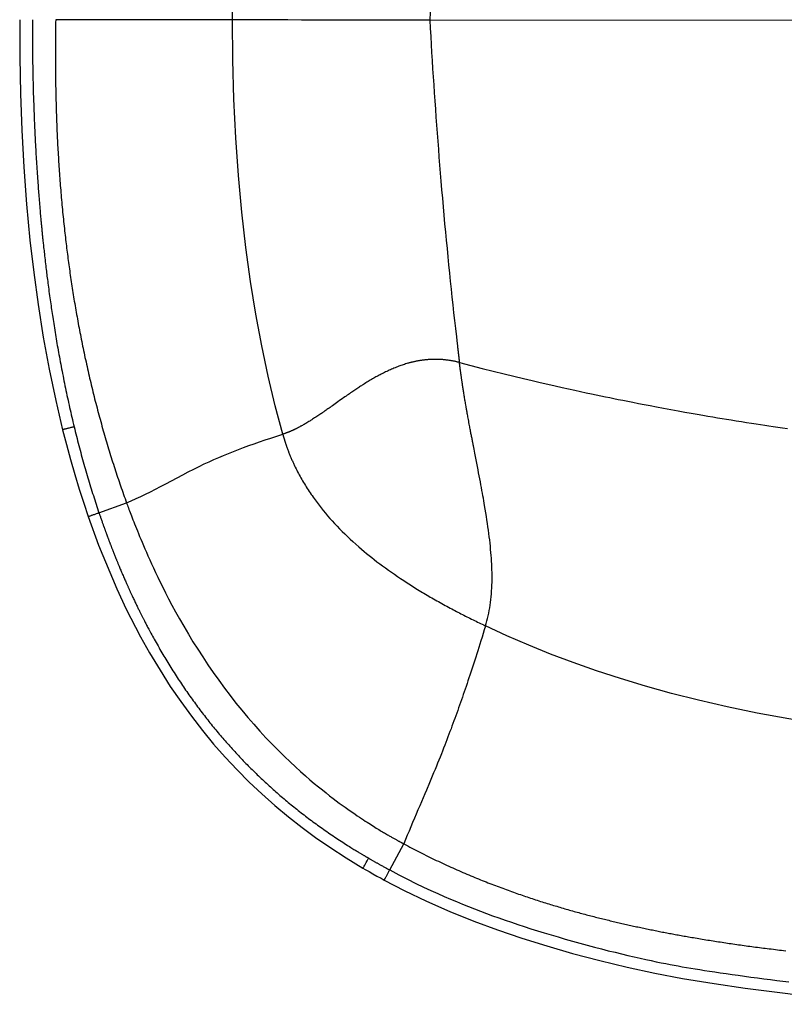
# Model space of a CAD drawing. Extents: x -20 to 392, y -52 to 355.
# Drawn here: x -20 to 138, y -52 to 152 of the extents above; entities that cross this region are included whole.
import ezdxf

# ---------------------------------------------------------------- set-up
doc = ezdxf.new("R2010")
doc.units = 0
doc.header["$LTSCALE"] = 23.1
doc.layers.get('0').update_dxf_attribs({"linetype": 'CONTINUOUS'})

msp = doc.modelspace()

# ---------------------------------------------------------------- linework, layer by layer
at = {"color": 7, "linetype": 'CONTINUOUS'}
for p, q in [((25.21, 151.9), (23.97, 151.9)), ((142.4, 151.76), (64.85, 151.85)), ((71.08, 80.28), (71.07, 80.34)), ((71.09, 80.2), (71.08, 80.28)), ((71.1, 80.07), (71.09, 80.2)), ((71.12, 79.93), (71.1, 80.07)), ((71.13, 79.83), (71.12, 79.93)), ((71.15, 79.73), (71.13, 79.83)), ((71.16, 79.62), (71.15, 79.73)), ((71.18, 79.51), (71.16, 79.62)), ((71.19, 79.4), (71.18, 79.51)), ((71.21, 79.29), (71.19, 79.4)), ((71.22, 79.18), (71.21, 79.29)), ((71.24, 79.07), (71.22, 79.18)), ((71.25, 78.96), (71.24, 79.07)), ((71.27, 78.8), (71.25, 78.96)), ((71.3, 78.64), (71.27, 78.8)), ((34.76, 64.86), (34.79, 64.79)), ((34.79, 64.79), (34.81, 64.72)), ((34.81, 64.72), (34.83, 64.65)), ((34.83, 64.65), (34.85, 64.58)), ((34.85, 64.58), (34.88, 64.51)), ((34.88, 64.51), (34.9, 64.44)), ((34.9, 64.44), (34.92, 64.37)), ((-3.66, 49.8), (2.05, 51.88)), ((-3.66, 49.8), (-3.62, 49.68)), ((-3.62, 49.68), (-3.57, 49.54)), ((-3.57, 49.54), (-3.53, 49.41)), ((-3.53, 49.41), (-3.49, 49.28)), ((-3.49, 49.28), (-3.44, 49.16)), ((-3.44, 49.16), (-3.38, 48.99)), ((-3.38, 48.99), (-3.33, 48.84)), ((-3.33, 48.84), (-3.27, 48.66)), ((-3.27, 48.66), (-3.21, 48.49)), ((-3.21, 48.49), (-3.15, 48.31)), ((-3.15, 48.31), (-3.08, 48.12)), ((-3.08, 48.12), (-3.03, 47.97)), ((-3.03, 47.97), (-2.97, 47.81)), ((-2.97, 47.81), (-2.91, 47.63)), ((-2.91, 47.63), (-2.86, 47.51)), ((-2.86, 47.51), (-2.82, 47.37)), ((-2.82, 47.37), (-2.77, 47.23)), ((-2.77, 47.23), (-2.71, 47.08)), ((-2.71, 47.08), (-2.65, 46.91)), ((76.14, 26.47), (76.02, 26.56)), ((76.26, 26.39), (76.14, 26.47)), ((76.38, 26.3), (76.26, 26.39)), ((76.4, 26.38), (76.38, 26.3)), ((56.55, -24.19), (59.47, -18.78)), ((59.37, -18.72), (59.47, -18.78)), ((51.68, -22.65), (51.89, -22.29)), ((51.89, -22.29), (52.11, -21.91)), ((52.11, -21.91), (52.21, -21.75)), ((52.64, -22.01), (52.76, -22.08)), ((52.76, -22.08), (52.88, -22.15)), ((52.88, -22.15), (53, -22.22)), ((53, -22.22), (53.12, -22.29)), ((53.12, -22.29), (53.24, -22.35)), ((53.24, -22.35), (53.36, -22.42)), ((53.36, -22.42), (53.47, -22.49)), ((51.17, -23.52), (51.25, -23.38)), ((51.25, -23.38), (51.37, -23.18)), ((51.37, -23.18), (51.51, -22.94)), ((51.51, -22.94), (51.68, -22.65)), ((53.47, -22.49), (53.59, -22.55)), ((53.59, -22.55), (53.7, -22.62)), ((53.7, -22.62), (53.82, -22.68)), ((53.82, -22.68), (53.93, -22.74)), ((53.93, -22.74), (54.04, -22.81)), ((54.04, -22.81), (54.15, -22.87)), ((54.15, -22.87), (54.26, -22.93)), ((54.26, -22.93), (54.36, -22.99)), ((54.36, -22.99), (54.47, -23.05)), ((54.47, -23.05), (54.58, -23.11)), ((54.58, -23.11), (54.73, -23.19)), ((54.73, -23.19), (54.88, -23.28)), ((54.88, -23.28), (55.03, -23.36)), ((55.03, -23.36), (55.17, -23.44)), ((55.17, -23.44), (55.31, -23.51)), ((55.31, -23.51), (55.44, -23.58)), ((55.44, -23.58), (55.6, -23.67)), ((55.6, -23.67), (55.76, -23.76)), ((55.76, -23.76), (55.9, -23.84)), ((55.9, -23.84), (56.07, -23.93)), ((56.07, -23.93), (56.26, -24.03)), ((56.26, -24.03), (56.41, -24.12)), ((56.41, -24.12), (56.55, -24.19)), ((55.51, -26.11), (55.59, -25.97))]:
    msp.add_line(p, q, dxfattribs=at)
for points in [[(23.97, 151.9), (24.05, 160.24), (24.3, 168.42), (24.72, 176.45), (25.3, 184.28), (26.02, 191.85), (26.88, 199.16), (27.88, 206.18), (29, 212.93), (30.23, 219.43), (31.57, 225.7), (33.04, 231.8), (34.61, 237.69)], [(64.95, 153.53), (64.85, 151.85)], [(-20.08, 151.95), (-20.07, 144.18), (-19.93, 136.6), (-19.65, 129.03), (-19.23, 121.41), (-18.66, 113.73), (-17.95, 106.25), (-17.18, 99.61), (-16.27, 92.94), (-15.2, 86.21), (-13.97, 79.52), (-12.61, 73.04), (-11.19, 67.01)], [(-17.45, 151.95), (-17.45, 151.71), (-17.45, 151.48), (-17.45, 151.24), (-17.45, 150.99), (-17.45, 150.75), (-17.45, 150.5), (-17.45, 150.25), (-17.45, 150), (-17.45, 149.74), (-17.45, 149.48), (-17.45, 149.22), (-17.45, 148.96), (-17.45, 148.69), (-17.45, 148.41), (-17.45, 148.13), (-17.45, 147.85), (-17.45, 147.57), (-17.45, 147.28), (-17.44, 146.98), (-17.44, 146.69), (-17.44, 146.39), (-17.44, 146.08), (-17.43, 145.77), (-17.43, 145.46), (-17.43, 145.14), (-17.42, 144.82), (-17.42, 144.5), (-17.42, 144.17), (-17.41, 143.84), (-17.41, 143.51), (-17.4, 143.17), (-17.4, 142.83), (-17.39, 142.49), (-17.39, 142.14), (-17.38, 141.79), (-17.37, 141.42), (-17.37, 141.05), (-17.36, 140.67), (-17.35, 140.27), (-17.34, 139.86), (-17.33, 139.42), (-17.32, 138.97), (-17.31, 138.51), (-17.3, 138.03), (-17.29, 137.54), (-17.27, 137.04), (-17.26, 136.54), (-17.24, 136.04), (-17.23, 135.53), (-17.21, 135.03), (-17.19, 134.53), (-17.18, 134.02), (-17.16, 133.52), (-17.14, 133.02), (-17.12, 132.52), (-17.1, 132.02), (-17.08, 131.53), (-17.06, 131.03), (-17.04, 130.53), (-17.02, 130.03), (-17, 129.54), (-16.97, 129.04), (-16.95, 128.54), (-16.93, 128.04), (-16.9, 127.55), (-16.88, 127.05), (-16.85, 126.55), (-16.82, 126.06), (-16.8, 125.56), (-16.77, 125.07), (-16.74, 124.57), (-16.71, 124.07), (-16.68, 123.57), (-16.65, 123.07), (-16.62, 122.56), (-16.59, 122.06), (-16.56, 121.55), (-16.53, 121.04), (-16.49, 120.53), (-16.46, 120.03), (-16.43, 119.54), (-16.39, 119.06), (-16.36, 118.59), (-16.33, 118.13), (-16.29, 117.69), (-16.26, 117.27), (-16.23, 116.87), (-16.2, 116.48), (-16.17, 116.1), (-16.14, 115.71), (-16.11, 115.31), (-16.08, 114.91), (-16.05, 114.49), (-16.01, 114.07), (-15.98, 113.65), (-15.94, 113.24), (-15.91, 112.83), (-15.87, 112.43), (-15.84, 112.05), (-15.81, 111.7), (-15.78, 111.37), (-15.75, 111.07), (-15.72, 110.79), (-15.7, 110.52), (-15.68, 110.27), (-15.66, 110.04), (-15.63, 109.81), (-15.61, 109.59), (-15.59, 109.37), (-15.57, 109.16), (-15.55, 108.96), (-15.53, 108.75), (-15.51, 108.55), (-15.49, 108.36), (-15.48, 108.16), (-15.46, 107.96), (-15.44, 107.76), (-15.42, 107.56), (-15.4, 107.36), (-15.37, 107.15), (-15.35, 106.94), (-15.33, 106.72), (-15.31, 106.5), (-15.29, 106.27), (-15.26, 106.04), (-15.24, 105.8), (-15.21, 105.55), (-15.18, 105.29), (-15.15, 105.01), (-15.12, 104.73), (-15.09, 104.43), (-15.05, 104.11), (-15.02, 103.78), (-14.98, 103.42), (-14.93, 103.03), (-14.89, 102.62), (-14.84, 102.2), (-14.79, 101.78), (-14.74, 101.37), (-14.69, 100.97), (-14.65, 100.58), (-14.6, 100.21), (-14.56, 99.85), (-14.52, 99.49), (-14.47, 99.15), (-14.43, 98.8), (-14.39, 98.45), (-14.34, 98.1), (-14.29, 97.73), (-14.24, 97.34), (-14.19, 96.95), (-14.14, 96.53), (-14.08, 96.1), (-14.02, 95.66), (-13.96, 95.22), (-13.9, 94.77), (-13.84, 94.33), (-13.78, 93.9), (-13.72, 93.48), (-13.66, 93.07), (-13.6, 92.67), (-13.54, 92.28), (-13.49, 91.89), (-13.43, 91.5), (-13.37, 91.1), (-13.31, 90.7), (-13.24, 90.29), (-13.18, 89.87), (-13.11, 89.44), (-13.04, 88.99), (-12.97, 88.54), (-12.9, 88.09), (-12.83, 87.64), (-12.75, 87.18), (-12.68, 86.73), (-12.6, 86.27), (-12.52, 85.81), (-12.44, 85.35), (-12.37, 84.89), (-12.29, 84.43), (-12.2, 83.96), (-12.12, 83.5), (-12.04, 83.03), (-11.95, 82.56), (-11.87, 82.08), (-11.78, 81.59), (-11.69, 81.1), (-11.59, 80.61), (-11.5, 80.11), (-11.4, 79.61), (-11.31, 79.12), (-11.21, 78.62), (-11.11, 78.12), (-11.01, 77.62), (-10.91, 77.12), (-10.81, 76.62), (-10.71, 76.12), (-10.61, 75.62), (-10.5, 75.12)], [(-12.63, 151.94), (-12.64, 151.37), (-12.65, 150.8), (-12.66, 150.24), (-12.66, 149.68), (-12.67, 149.12), (-12.68, 148.57), (-12.68, 148.03), (-12.69, 147.49), (-12.69, 146.95), (-12.69, 146.41), (-12.69, 145.88), (-12.7, 145.35), (-12.7, 144.83), (-12.7, 144.3), (-12.69, 143.78), (-12.69, 143.26), (-12.69, 142.75), (-12.69, 142.23), (-12.68, 141.72), (-12.68, 141.21), (-12.68, 140.7), (-12.67, 140.2), (-12.66, 139.7), (-12.66, 139.19), (-12.65, 138.69), (-12.64, 138.19), (-12.63, 137.69), (-12.62, 137.2), (-12.61, 136.7), (-12.6, 136.2), (-12.59, 135.71), (-12.58, 135.21), (-12.56, 134.72), (-12.55, 134.23), (-12.54, 133.73), (-12.52, 133.24), (-12.51, 132.75), (-12.49, 132.26), (-12.47, 131.78), (-12.46, 131.29), (-12.44, 130.8), (-12.42, 130.31), (-12.4, 129.82), (-12.38, 129.34), (-12.36, 128.85), (-12.34, 128.36), (-12.31, 127.88), (-12.29, 127.39), (-12.27, 126.9), (-12.24, 126.42), (-12.22, 125.93), (-12.19, 125.44), (-12.16, 124.96), (-12.14, 124.47), (-12.11, 123.98), (-12.08, 123.49), (-12.05, 123), (-12.02, 122.51), (-11.99, 122.02), (-11.96, 121.53), (-11.92, 121.04), (-11.89, 120.55), (-11.86, 120.06), (-11.82, 119.57), (-11.78, 119.08), (-11.75, 118.59), (-11.71, 118.1), (-11.67, 117.6), (-11.63, 117.11), (-11.59, 116.62), (-11.55, 116.12), (-11.51, 115.62), (-11.46, 115.12), (-11.42, 114.62), (-11.38, 114.11), (-11.33, 113.61), (-11.28, 113.1), (-11.23, 112.6), (-11.19, 112.1), (-11.14, 111.6), (-11.09, 111.1), (-11.04, 110.61), (-10.99, 110.12), (-10.94, 109.63), (-10.88, 109.15), (-10.83, 108.68), (-10.78, 108.21), (-10.73, 107.75), (-10.68, 107.3), (-10.63, 106.85), (-10.57, 106.4), (-10.52, 105.96), (-10.47, 105.52), (-10.42, 105.09), (-10.36, 104.65), (-10.31, 104.22), (-10.25, 103.79), (-10.2, 103.35), (-10.14, 102.92), (-10.09, 102.49), (-10.03, 102.05), (-9.97, 101.62), (-9.91, 101.19), (-9.85, 100.75), (-9.79, 100.31), (-9.73, 99.87), (-9.67, 99.43), (-9.6, 98.99), (-9.54, 98.55), (-9.47, 98.11), (-9.41, 97.66), (-9.34, 97.22), (-9.27, 96.77), (-9.2, 96.32), (-9.13, 95.87), (-9.06, 95.42), (-8.99, 94.97), (-8.92, 94.52), (-8.84, 94.07), (-8.77, 93.61), (-8.69, 93.16), (-8.61, 92.7), (-8.54, 92.25), (-8.46, 91.79), (-8.38, 91.33), (-8.3, 90.87), (-8.21, 90.41), (-8.13, 89.95), (-8.05, 89.49), (-7.96, 89.03), (-7.87, 88.56), (-7.79, 88.1), (-7.7, 87.63), (-7.61, 87.17), (-7.52, 86.7), (-7.43, 86.23), (-7.34, 85.76), (-7.24, 85.29), (-7.15, 84.82), (-7.05, 84.35), (-6.96, 83.88), (-6.86, 83.41), (-6.76, 82.94), (-6.66, 82.47), (-6.56, 81.99), (-6.45, 81.52), (-6.35, 81.04), (-6.25, 80.57), (-6.14, 80.09), (-6.04, 79.62), (-5.93, 79.14), (-5.82, 78.67), (-5.71, 78.19), (-5.6, 77.71), (-5.49, 77.24), (-5.37, 76.76), (-5.26, 76.29), (-5.15, 75.81), (-5.03, 75.33), (-4.91, 74.86), (-4.79, 74.38), (-4.68, 73.9), (-4.56, 73.43), (-4.43, 72.95), (-4.31, 72.48), (-4.19, 72), (-4.07, 71.53), (-3.94, 71.05), (-3.82, 70.58), (-3.69, 70.1), (-3.56, 69.63), (-3.43, 69.16), (-3.3, 68.69), (-3.17, 68.21), (-3.04, 67.74), (-2.91, 67.27), (-2.78, 66.8), (-2.64, 66.34), (-2.51, 65.87), (-2.37, 65.4), (-2.23, 64.94), (-2.1, 64.47), (-1.96, 64.01), (-1.82, 63.54), (-1.68, 63.08), (-1.54, 62.62), (-1.4, 62.16), (-1.26, 61.7), (-1.11, 61.24), (-0.97, 60.79), (-0.83, 60.33), (-0.68, 59.88), (-0.54, 59.42), (-0.39, 58.97), (-0.24, 58.52), (-0.1, 58.07), (0.05, 57.62), (0.2, 57.17), (0.35, 56.72)], [(23.97, 151.9), (21.62, 151.9), (19.47, 151.91), (17.51, 151.91), (15.71, 151.91), (14.03, 151.91), (12.46, 151.92), (10.98, 151.92), (9.59, 151.92), (8.21, 151.92), (6.95, 151.92), (5.89, 151.92), (4.92, 151.92), (3.97, 151.93), (3.04, 151.93), (2.11, 151.93), (1.2, 151.93), (0.3, 151.93), (-0.57, 151.93), (-1.36, 151.93), (-2.15, 151.93), (-2.99, 151.93), (-3.87, 151.93), (-4.79, 151.94), (-5.72, 151.94), (-6.63, 151.94), (-7.58, 151.94), (-8.65, 151.94), (-9.83, 151.94), (-11.16, 151.94), (-12.63, 151.94)], [(34.4, 66.08), (32.85, 71.97), (31.4, 78.07), (30.07, 84.38), (28.84, 90.92), (27.73, 97.72), (26.75, 104.78), (25.91, 112.1), (25.21, 119.67), (24.66, 127.49), (24.26, 135.49), (24.03, 143.62), (23.97, 151.9)], [(64.85, 151.86), (62.08, 151.86), (59.23, 151.86), (56.3, 151.86), (53.31, 151.87), (50.28, 151.87), (47.23, 151.87), (44.2, 151.88), (41.21, 151.88), (38.29, 151.88), (35.44, 151.89), (32.7, 151.89), (30.07, 151.89), (27.58, 151.89), (25.21, 151.9)], [(64.85, 151.85), (64.94, 150.17), (65.04, 148.49), (65.14, 146.82), (65.24, 145.14), (65.34, 143.46), (65.45, 141.79), (65.56, 140.12), (65.67, 138.45), (65.78, 136.78), (65.9, 135.11), (66.01, 133.44), (66.13, 131.77), (66.25, 130.11), (66.38, 128.45), (66.5, 126.78), (66.63, 125.12), (66.76, 123.46), (66.89, 121.81), (67.03, 120.16), (67.17, 118.49), (67.31, 116.73), (67.47, 114.94), (67.62, 113.18), (67.78, 111.43), (67.93, 109.69), (68.09, 107.96), (68.26, 106.25), (68.42, 104.54), (68.58, 102.84), (68.75, 101.15), (68.92, 99.47), (69.09, 97.8), (69.26, 96.14), (69.44, 94.49), (69.62, 92.86), (69.79, 91.23), (69.98, 89.61), (70.16, 88), (70.36, 86.23), (70.53, 84.82), (70.57, 84.45), (70.57, 84.43), (70.6, 84.23), (70.62, 84.04), (70.64, 83.84), (70.67, 83.65), (70.69, 83.46), (70.71, 83.26), (70.74, 83.07), (70.76, 82.87), (70.78, 82.68), (70.81, 82.48), (70.83, 82.29), (70.85, 82.1), (70.88, 81.9), (70.9, 81.71), (70.92, 81.51), (70.95, 81.32), (70.97, 81.13), (71, 80.93)], [(71, 80.93), (70.87, 80.97), (70.75, 81), (70.62, 81.03), (70.49, 81.06), (70.36, 81.09), (70.23, 81.12), (70.1, 81.15), (69.97, 81.18), (69.83, 81.21), (69.69, 81.24), (69.56, 81.26), (69.42, 81.29), (69.27, 81.31), (69.13, 81.33), (68.99, 81.36), (68.84, 81.38), (68.69, 81.4), (68.55, 81.42), (68.39, 81.44), (68.24, 81.45), (68.11, 81.47), (67.97, 81.48), (67.84, 81.5), (67.71, 81.51), (67.57, 81.52), (67.44, 81.53), (67.3, 81.54), (67.17, 81.55), (67.03, 81.56), (66.9, 81.56), (66.76, 81.57), (66.63, 81.57), (66.49, 81.58), (66.36, 81.58), (66.22, 81.58), (66.09, 81.58), (65.95, 81.58), (65.82, 81.58), (65.68, 81.58), (65.55, 81.58), (65.41, 81.58), (65.28, 81.57), (65.15, 81.57), (65.02, 81.56), (64.89, 81.55), (64.75, 81.54), (64.62, 81.54), (64.49, 81.53), (64.36, 81.51), (64.23, 81.5), (64.09, 81.49), (63.96, 81.48), (63.83, 81.46), (63.7, 81.45), (63.57, 81.43), (63.43, 81.41), (63.3, 81.4), (63.17, 81.38), (63.04, 81.36), (62.9, 81.34), (62.77, 81.32), (62.65, 81.3), (62.52, 81.27), (62.39, 81.25), (62.26, 81.23), (62.13, 81.2), (62, 81.18), (61.87, 81.15), (61.74, 81.12), (61.61, 81.09), (61.48, 81.06), (61.35, 81.03), (61.22, 81), (61.09, 80.97), (60.97, 80.94), (60.84, 80.91), (60.71, 80.87), (60.58, 80.84), (60.46, 80.81), (60.32, 80.77), (60.1, 80.7), (59.85, 80.63), (59.61, 80.55), (59.37, 80.47), (59.13, 80.39), (58.89, 80.31), (58.65, 80.23), (58.41, 80.14), (58.17, 80.05), (57.93, 79.95), (57.68, 79.85), (57.44, 79.76), (57.19, 79.65), (56.95, 79.55), (56.7, 79.44), (56.45, 79.33), (56.21, 79.21), (55.96, 79.1), (55.7, 78.98), (55.46, 78.86), (55.24, 78.75), (55.03, 78.64), (54.81, 78.53), (54.59, 78.41), (54.37, 78.29), (54.15, 78.17), (53.92, 78.05), (53.7, 77.93), (53.47, 77.8), (53.24, 77.67), (53.01, 77.54), (52.78, 77.4), (52.54, 77.26), (52.31, 77.12), (52.07, 76.98), (51.83, 76.83), (51.59, 76.69), (51.35, 76.54), (51.1, 76.38), (50.86, 76.23), (50.68, 76.11), (50.51, 76), (50.32, 75.88), (50.13, 75.76), (49.94, 75.63), (49.74, 75.5), (49.54, 75.36), (49.33, 75.22), (49.12, 75.08), (48.9, 74.93), (48.68, 74.78), (48.46, 74.63), (48.23, 74.47), (47.99, 74.31), (47.75, 74.14), (47.51, 73.97), (47.26, 73.8), (47.01, 73.62), (46.76, 73.45), (46.49, 73.26), (46.17, 73.03), (45.84, 72.8), (45.53, 72.58), (45.24, 72.37), (44.96, 72.18), (44.7, 71.99), (44.44, 71.81), (44.2, 71.64), (43.98, 71.48), (43.76, 71.33), (43.56, 71.19), (43.37, 71.06), (43.2, 70.94), (43.03, 70.82), (42.88, 70.72), (42.75, 70.62), (42.62, 70.54)], [(71.06, 80.44), (71.06, 80.47), (71.05, 80.49), (71.05, 80.52), (71.05, 80.55), (71.04, 80.58), (71.04, 80.6), (71.04, 80.63), (71.03, 80.66), (71.03, 80.68), (71.03, 80.71), (71.02, 80.74), (71.02, 80.77), (71.02, 80.79), (71.01, 80.82), (71.01, 80.85), (71, 80.88), (71, 80.9), (71, 80.93)], [(71, 80.93), (73.35, 80.32), (75.68, 79.72), (77.99, 79.14), (80.23, 78.58), (82.29, 78.08), (84.23, 77.62), (86.03, 77.19), (87.73, 76.8), (89.32, 76.43), (90.83, 76.09), (92.25, 75.77), (93.6, 75.48), (94.88, 75.2), (96.09, 74.93), (97.24, 74.68), (98.33, 74.45), (99.34, 74.24), (100.31, 74.04), (101.22, 73.85), (102.12, 73.66), (103, 73.48), (103.9, 73.3), (104.85, 73.11), (105.85, 72.91), (106.92, 72.69), (108.05, 72.47), (109.23, 72.24), (110.49, 72), (111.83, 71.74), (113.25, 71.48), (114.76, 71.2), (116.27, 70.92), (117.66, 70.67), (118.99, 70.44), (120.22, 70.22), (121.38, 70.02), (122.47, 69.83), (123.49, 69.66), (124.45, 69.5), (125.39, 69.34), (126.34, 69.19), (127.31, 69.03), (128.34, 68.86), (129.4, 68.69), (130.47, 68.53), (131.51, 68.37), (132.46, 68.22), (133.37, 68.08), (134.24, 67.95), (135.11, 67.83), (135.99, 67.7), (136.92, 67.56), (137.91, 67.42), (138.96, 67.28)], [(71.07, 80.34), (71.07, 80.37), (71.07, 80.38), (71.06, 80.38), (71.06, 80.44)], [(72.36, 71.83), (72.32, 72.06), (72.3, 72.18), (72.26, 72.41), (72.22, 72.66), (72.18, 72.9), (72.14, 73.13), (72.1, 73.36), (72.06, 73.59), (72.03, 73.81), (71.99, 74.04), (71.95, 74.26), (71.92, 74.48), (71.88, 74.7), (71.85, 74.91), (71.82, 75.12), (71.78, 75.33), (71.75, 75.54), (71.72, 75.75), (71.69, 75.95), (71.66, 76.15), (71.62, 76.36), (71.6, 76.55), (71.58, 76.67), (71.56, 76.77), (71.55, 76.88), (71.53, 76.99), (71.51, 77.11), (71.5, 77.22), (71.48, 77.33), (71.46, 77.44), (71.45, 77.55), (71.43, 77.66), (71.42, 77.77), (71.4, 77.88), (71.39, 77.99), (71.37, 78.09), (71.36, 78.2), (71.34, 78.31), (71.33, 78.42), (71.31, 78.52), (71.3, 78.64)], [(-10.5, 75.12), (-10.4, 74.62), (-10.29, 74.12), (-10.18, 73.62), (-10.07, 73.12), (-9.96, 72.62), (-9.85, 72.12), (-9.74, 71.62), (-9.63, 71.11), (-9.51, 70.61), (-9.4, 70.11), (-9.28, 69.61), (-9.16, 69.11), (-9.05, 68.61), (-8.93, 68.11), (-8.81, 67.61)], [(73.82, 64.01), (73.75, 64.38), (73.71, 64.57), (73.67, 64.76), (73.64, 64.96), (73.6, 65.16), (73.56, 65.37), (73.52, 65.57), (73.48, 65.79), (73.44, 66), (73.39, 66.22), (73.35, 66.44), (73.31, 66.67), (73.26, 66.9), (73.22, 67.14), (73.17, 67.38), (73.13, 67.61), (73.08, 67.86), (73.02, 68.18), (72.96, 68.51), (72.91, 68.81), (72.85, 69.1), (72.8, 69.38), (72.75, 69.65), (72.71, 69.91), (72.66, 70.15), (72.62, 70.38), (72.58, 70.61), (72.54, 70.82), (72.51, 71.02), (72.47, 71.2), (72.44, 71.38), (72.41, 71.54), (72.39, 71.69), (72.36, 71.83)], [(42.62, 70.54), (42.43, 70.4), (42.32, 70.33), (42.11, 70.19), (41.87, 70.02), (41.65, 69.88), (41.43, 69.73), (41.22, 69.59), (41.01, 69.45), (40.8, 69.32), (40.59, 69.18), (40.39, 69.05), (40.18, 68.93), (39.98, 68.8), (39.79, 68.68), (39.59, 68.56), (39.4, 68.45), (39.21, 68.33), (39.02, 68.22), (38.84, 68.12), (38.66, 68.01), (38.47, 67.9), (38.3, 67.81), (38.2, 67.75), (38.11, 67.71), (38.02, 67.65), (37.92, 67.6), (37.83, 67.55), (37.74, 67.51), (37.65, 67.46), (37.55, 67.41), (37.46, 67.36), (37.37, 67.31), (37.28, 67.27), (37.19, 67.22), (37.1, 67.18), (37.01, 67.13), (36.92, 67.09), (36.83, 67.05), (36.74, 67), (36.65, 66.96), (36.55, 66.92), (36.47, 66.88), (36.42, 66.86)], [(-8.81, 67.61), (-8.97, 67.57), (-9.14, 67.53), (-9.31, 67.49), (-9.48, 67.44), (-9.65, 67.4), (-9.82, 67.36), (-9.98, 67.32), (-10.13, 67.28), (-10.28, 67.24), (-10.42, 67.21), (-10.55, 67.18), (-10.68, 67.15), (-10.79, 67.12), (-10.88, 67.09), (-10.97, 67.07), (-11.04, 67.05), (-11.1, 67.04), (-11.15, 67.02), (-11.18, 67.01), (-11.19, 67.01), (-11.19, 67.01)], [(-8.81, 67.61), (-8.69, 67.12), (-8.57, 66.63), (-8.45, 66.15), (-8.33, 65.66), (-8.2, 65.17), (-8.08, 64.69), (-7.96, 64.2), (-7.83, 63.72), (-7.7, 63.24), (-7.58, 62.76), (-7.45, 62.28), (-7.32, 61.8), (-7.19, 61.32), (-7.06, 60.84), (-6.92, 60.37), (-6.79, 59.89), (-6.66, 59.42), (-6.52, 58.95), (-6.39, 58.47), (-6.25, 58), (-6.11, 57.53), (-5.97, 57.07), (-5.83, 56.6), (-5.69, 56.13), (-5.55, 55.66), (-5.41, 55.2), (-5.27, 54.74), (-5.12, 54.28), (-4.98, 53.82), (-4.83, 53.36), (-4.69, 52.9), (-4.54, 52.45), (-4.4, 52), (-4.25, 51.56), (-4.1, 51.11), (-3.96, 50.67), (-3.81, 50.24), (-3.66, 49.8)], [(-11.19, 67.01), (-10.41, 63.95), (-9.56, 60.81), (-8.67, 57.73), (-7.76, 54.72), (-6.81, 51.77), (-5.89, 49.03)], [(2.05, 51.88), (3.02, 52.3), (4.01, 52.74), (4.99, 53.19), (5.98, 53.66), (6.99, 54.16), (8.03, 54.68), (9.1, 55.23), (10.2, 55.81), (11.35, 56.43), (12.51, 57.05), (13.68, 57.67), (14.83, 58.28), (15.97, 58.85), (17.07, 59.4), (18.13, 59.91), (19.16, 60.38), (20.16, 60.84), (21.16, 61.27), (22.16, 61.69), (23.16, 62.11), (24.18, 62.51), (25.21, 62.92), (26.27, 63.32), (27.35, 63.71), (28.46, 64.11), (29.59, 64.5), (30.74, 64.89), (31.92, 65.29), (33.14, 65.68), (34.4, 66.08)], [(36.42, 66.86), (36.34, 66.82), (36.29, 66.8), (36.25, 66.78), (36.21, 66.77), (36.17, 66.75), (36.12, 66.73), (36.08, 66.71), (36.04, 66.69), (35.99, 66.67), (35.95, 66.65), (35.91, 66.64), (35.87, 66.62), (35.82, 66.6), (35.78, 66.58), (35.74, 66.57), (35.7, 66.55), (35.65, 66.53), (35.61, 66.52), (35.57, 66.5), (35.53, 66.49), (35.49, 66.47), (35.45, 66.45), (35.4, 66.43), (35.35, 66.42), (35.3, 66.4), (35.24, 66.38), (35.19, 66.36), (35.13, 66.34), (35.07, 66.31), (35, 66.29), (34.94, 66.27), (34.87, 66.24), (34.8, 66.22), (34.72, 66.19), (34.65, 66.17), (34.57, 66.14), (34.49, 66.11), (34.4, 66.08)], [(34.4, 66.08), (34.41, 66.06), (34.41, 66.04), (34.42, 66.01), (34.43, 65.98), (34.44, 65.95), (34.45, 65.91), (34.46, 65.87), (34.47, 65.82), (34.49, 65.77), (34.5, 65.72), (34.52, 65.66), (34.54, 65.61), (34.56, 65.54), (34.58, 65.48), (34.6, 65.41), (34.62, 65.33), (34.64, 65.26), (34.67, 65.18), (34.69, 65.08), (34.72, 65), (34.73, 64.96), (34.74, 64.93), (34.76, 64.86)], [(34.92, 64.37), (34.93, 64.34), (34.94, 64.29), (34.97, 64.21), (35, 64.12), (35.03, 64.03), (35.06, 63.95), (35.09, 63.86), (35.12, 63.77), (35.15, 63.68), (35.18, 63.6), (35.21, 63.51), (35.24, 63.42), (35.27, 63.34), (35.3, 63.25), (35.34, 63.16), (35.37, 63.08), (35.4, 62.99), (35.43, 62.9), (35.46, 62.82), (35.5, 62.73), (35.52, 62.66), (35.56, 62.56), (35.62, 62.4), (35.69, 62.22), (35.76, 62.06), (35.82, 61.89), (35.89, 61.72), (35.96, 61.56), (36.03, 61.39), (36.1, 61.22), (36.17, 61.06), (36.24, 60.89), (36.31, 60.72), (36.39, 60.56), (36.46, 60.39), (36.54, 60.23), (36.61, 60.06), (36.69, 59.89), (36.76, 59.73), (36.84, 59.56), (36.91, 59.42), (37, 59.23), (37.15, 58.94), (37.32, 58.6), (37.48, 58.28), (37.64, 57.97), (37.81, 57.65), (37.98, 57.34), (38.16, 57.03), (38.34, 56.71), (38.52, 56.4), (38.7, 56.09), (38.89, 55.78), (39.08, 55.47), (39.27, 55.16), (39.46, 54.85), (39.66, 54.54), (39.86, 54.23), (40.07, 53.93), (40.28, 53.62), (40.47, 53.35), (40.7, 53.01), (41.08, 52.49), (41.5, 51.91), (41.92, 51.36), (42.35, 50.82), (42.79, 50.27), (43.24, 49.73), (43.7, 49.19), (44.17, 48.64), (44.66, 48.1), (45.15, 47.56), (45.66, 47.03), (46.18, 46.49), (46.71, 45.95), (47.25, 45.42), (47.8, 44.89), (48.36, 44.35), (48.94, 43.82), (49.53, 43.3), (50.14, 42.76), (50.73, 42.24), (51.25, 41.81), (51.75, 41.39), (52.28, 40.96), (52.82, 40.53), (53.36, 40.1), (53.92, 39.67), (54.5, 39.24), (55.08, 38.8), (55.67, 38.37), (56.28, 37.93), (56.89, 37.49), (57.52, 37.06), (58.16, 36.62), (58.81, 36.18), (59.48, 35.74), (60.15, 35.3), (60.84, 34.86), (61.54, 34.41), (62.3, 33.94), (62.98, 33.53), (63.36, 33.3), (63.64, 33.13), (63.97, 32.94), (64.3, 32.74), (64.63, 32.55), (64.96, 32.35), (65.3, 32.16), (65.63, 31.96), (65.97, 31.77), (66.31, 31.58), (66.65, 31.39), (66.99, 31.2), (67.33, 31.01), (67.68, 30.82), (68.02, 30.63), (68.37, 30.44), (68.71, 30.26), (69.06, 30.07), (69.42, 29.88), (69.76, 29.7), (70.07, 29.54), (70.38, 29.38), (70.69, 29.22), (71, 29.06), (71.31, 28.9), (71.62, 28.74), (71.93, 28.58), (72.24, 28.42), (72.56, 28.26), (72.87, 28.11), (73.18, 27.95), (73.5, 27.79), (73.81, 27.64), (74.12, 27.48), (74.44, 27.32), (74.76, 27.17), (75.07, 27.02), (75.39, 26.86), (75.7, 26.71), (76.02, 26.56)], [(76.4, 26.38), (76.55, 26.89), (76.7, 27.4), (76.83, 27.93), (76.95, 28.46), (77.07, 29), (77.17, 29.55), (77.27, 30.11), (77.36, 30.67), (77.43, 31.24), (77.5, 31.82), (77.56, 32.41), (77.62, 33), (77.66, 33.6), (77.69, 34.21), (77.72, 34.83), (77.74, 35.45), (77.75, 36.08), (77.75, 36.72), (77.74, 37.38), (77.73, 38.03), (77.71, 38.61), (77.68, 39.18), (77.65, 39.77), (77.61, 40.37), (77.57, 40.98), (77.52, 41.6), (77.46, 42.23), (77.4, 42.86), (77.33, 43.51), (77.26, 44.17), (77.18, 44.84), (77.09, 45.51), (77, 46.2), (76.91, 46.9), (76.81, 47.6), (76.7, 48.32), (76.59, 49.04), (76.47, 49.78), (76.34, 50.56), (76.22, 51.28), (76.13, 51.81), (76.05, 52.28), (75.96, 52.8), (75.86, 53.33), (75.76, 53.88), (75.66, 54.44), (75.55, 55.01), (75.44, 55.59), (75.33, 56.19), (75.21, 56.8), (75.09, 57.43), (74.97, 58.07), (74.85, 58.72), (74.72, 59.38), (74.59, 60.06), (74.45, 60.76), (74.31, 61.46), (74.17, 62.18), (74.02, 62.99), (73.89, 63.66), (73.84, 63.91), (73.82, 64.01)], [(0.35, 56.72), (0.5, 56.27), (0.65, 55.83), (0.81, 55.39), (0.96, 54.94), (1.11, 54.5), (1.27, 54.06), (1.42, 53.62), (1.58, 53.19), (1.73, 52.75), (1.89, 52.31), (2.05, 51.88)], [(2.05, 51.88), (2.13, 51.63), (2.23, 51.38), (2.33, 51.1), (2.44, 50.81), (2.55, 50.51), (2.67, 50.19), (2.79, 49.86), (2.92, 49.51), (3.06, 49.15), (3.21, 48.76), (3.37, 48.36), (3.53, 47.94), (3.71, 47.5), (3.89, 47.03), (4.09, 46.54), (4.29, 46.03), (4.51, 45.49), (4.75, 44.92), (4.99, 44.32), (5.26, 43.7), (5.53, 43.04), (5.83, 42.36), (6.15, 41.63), (6.48, 40.88), (6.84, 40.08), (7.22, 39.25), (7.62, 38.37), (8.06, 37.44), (8.52, 36.47), (9.02, 35.44), (9.56, 34.36), (10.14, 33.21), (10.77, 31.99), (11.45, 30.69), (12.2, 29.31), (13.01, 27.85), (13.9, 26.29), (14.85, 24.69), (15.81, 23.1), (16.8, 21.52), (17.83, 19.93), (18.89, 18.33), (20, 16.72), (21.14, 15.11), (22.31, 13.5), (23.51, 11.93), (24.71, 10.39), (25.93, 8.89), (27.16, 7.42), (28.4, 5.98), (29.66, 4.58), (30.93, 3.2), (32.22, 1.84), (33.5, 0.54), (34.74, -0.68), (35.92, -1.81), (37.03, -2.84), (38.09, -3.8), (39.09, -4.68), (40.03, -5.5), (40.93, -6.26), (41.79, -6.96), (42.6, -7.62), (43.37, -8.23), (44.11, -8.81), (44.81, -9.35), (45.48, -9.85), (46.11, -10.32), (46.72, -10.77), (47.3, -11.19), (47.85, -11.58), (48.38, -11.95), (48.89, -12.3), (49.37, -12.64), (49.83, -12.95), (50.27, -13.25), (50.69, -13.53), (51.1, -13.79), (51.49, -14.05), (51.86, -14.29), (52.21, -14.51), (52.55, -14.73), (52.88, -14.94), (53.19, -15.13), (53.49, -15.32), (53.78, -15.5), (54.05, -15.67), (54.32, -15.83), (54.57, -15.98), (54.81, -16.13), (55.05, -16.27), (55.27, -16.4), (55.49, -16.53), (55.69, -16.65), (55.89, -16.77), (56.08, -16.88), (56.27, -16.99), (56.44, -17.09), (56.61, -17.19), (56.78, -17.28), (56.93, -17.37), (57.08, -17.46), (57.23, -17.54), (57.37, -17.62), (57.5, -17.69), (57.63, -17.77), (57.75, -17.84), (57.87, -17.9), (57.99, -17.97), (58.1, -18.03), (58.2, -18.09), (58.3, -18.14), (58.4, -18.2), (58.5, -18.25), (58.59, -18.3), (58.67, -18.35), (58.75, -18.39), (58.83, -18.44), (58.91, -18.48), (58.98, -18.52), (59.05, -18.56), (59.12, -18.59), (59.19, -18.63), (59.25, -18.66), (59.37, -18.72)], [(-5.89, 49.03), (-5.89, 49.03), (-5.87, 49.03), (-5.85, 49.04), (-5.81, 49.06), (-5.75, 49.08), (-5.69, 49.1), (-5.61, 49.13), (-5.52, 49.16), (-5.42, 49.2), (-5.3, 49.23), (-5.18, 49.28), (-5.05, 49.32), (-4.91, 49.37), (-4.77, 49.42), (-4.62, 49.47), (-4.46, 49.53), (-4.31, 49.58), (-4.15, 49.64), (-3.98, 49.69), (-3.82, 49.75), (-3.66, 49.8)], [(-5.89, 49.03), (-3.73, 43.09), (0.04, 34.05), (2, 29.86), (2.94, 27.97), (3.9, 26.09), (4.97, 24.08), (6.81, 20.79), (8.98, 17.17), (11.1, 13.85), (13.27, 10.68), (15.49, 7.64), (17.76, 4.72), (20.09, 1.9), (22.48, -0.82), (24.94, -3.44), (27.47, -5.98), (30.09, -8.45), (32.78, -10.84), (35.56, -13.16), (38.41, -15.38), (41.18, -17.43), (44.13, -19.47), (47.52, -21.68), (51.01, -23.79)], [(-2.65, 46.91), (-2.62, 46.82), (-2.59, 46.73), (-2.55, 46.63), (-2.51, 46.53), (-2.48, 46.42), (-2.44, 46.32), (-2.4, 46.21), (-2.36, 46.1), (-2.32, 45.99), (-2.28, 45.89), (-2.24, 45.78), (-2.2, 45.68), (-2.17, 45.57), (-2.13, 45.47), (-2.09, 45.37), (-2.06, 45.27), (-2.02, 45.18), (-1.99, 45.08), (-1.95, 44.98), (-1.91, 44.89), (-1.88, 44.79), (-1.84, 44.69), (-1.8, 44.58), (-1.76, 44.48), (-1.72, 44.38), (-1.68, 44.27), (-1.64, 44.16), (-1.6, 44.05), (-1.56, 43.94), (-1.52, 43.84), (-1.48, 43.73), (-1.44, 43.62), (-1.4, 43.51), (-1.36, 43.41), (-1.32, 43.3), (-1.28, 43.2), (-1.24, 43.1), (-1.2, 42.99), (-1.16, 42.89), (-1.12, 42.79), (-1.08, 42.69), (-1.04, 42.59), (-1.01, 42.5), (-0.97, 42.4), (-0.93, 42.3), (-0.89, 42.21), (-0.86, 42.12), (-0.82, 42.02), (-0.78, 41.93), (-0.75, 41.84), (-0.71, 41.75), (-0.68, 41.66), (-0.64, 41.56), (-0.61, 41.47), (-0.57, 41.38), (-0.53, 41.29), (-0.5, 41.2), (-0.46, 41.11), (-0.43, 41.02), (-0.39, 40.94), (-0.36, 40.85), (-0.32, 40.76), (-0.29, 40.67), (-0.25, 40.58), (-0.21, 40.49), (-0.18, 40.4), (-0.14, 40.31), (-0.1, 40.21), (-0.06, 40.11), (-0.02, 40.01), (0.02, 39.91), (0.07, 39.8), (0.11, 39.69), (0.16, 39.57), (0.21, 39.45), (0.26, 39.32), (0.32, 39.18), (0.38, 39.03), (0.45, 38.88), (0.52, 38.71), (0.59, 38.53), (0.67, 38.34), (0.75, 38.14), (0.84, 37.93), (0.94, 37.71), (1.03, 37.48), (1.13, 37.25), (1.23, 37.01), (1.33, 36.78), (1.43, 36.54), (1.53, 36.32), (1.63, 36.1), (1.72, 35.9), (1.8, 35.7), (1.88, 35.52), (1.96, 35.35), (2.03, 35.18), (2.1, 35.03), (2.17, 34.88), (2.23, 34.74), (2.29, 34.6), (2.35, 34.48), (2.4, 34.35), (2.46, 34.23), (2.51, 34.11), (2.56, 34), (2.61, 33.88), (2.67, 33.77), (2.72, 33.65), (2.77, 33.53), (2.83, 33.41), (2.89, 33.29), (2.94, 33.16), (3.01, 33.03), (3.07, 32.89), (3.14, 32.74), (3.21, 32.59), (3.29, 32.42), (3.38, 32.23), (3.47, 32.04), (3.56, 31.84), (3.66, 31.64), (3.75, 31.43), (3.85, 31.23), (3.95, 31.03), (4.04, 30.84), (4.13, 30.65), (4.22, 30.46), (4.31, 30.28), (4.4, 30.1), (4.48, 29.93), (4.56, 29.76), (4.64, 29.6), (4.72, 29.44), (4.8, 29.29), (4.87, 29.14), (4.94, 28.99), (5.02, 28.85), (5.09, 28.71), (5.15, 28.58), (5.22, 28.45), (5.28, 28.32), (5.35, 28.19), (5.41, 28.07), (5.47, 27.94), (5.54, 27.81), (5.61, 27.68), (5.68, 27.54), (5.76, 27.39), (5.84, 27.24), (5.92, 27.07), (6.01, 26.9), (6.1, 26.72), (6.2, 26.54), (6.3, 26.34), (6.42, 26.12), (6.53, 25.9), (6.66, 25.66), (6.8, 25.41), (6.94, 25.14), (7.1, 24.85), (7.26, 24.55), (7.43, 24.24), (7.6, 23.92), (7.79, 23.59), (7.98, 23.25), (8.17, 22.91), (8.37, 22.56), (8.57, 22.21), (8.77, 21.86), (8.97, 21.51), (9.17, 21.16), (9.37, 20.82), (9.57, 20.47), (9.77, 20.13), (9.98, 19.79), (10.18, 19.45), (10.39, 19.1), (10.6, 18.76), (10.81, 18.42), (11.02, 18.08), (11.23, 17.73), (11.45, 17.39), (11.66, 17.05), (11.88, 16.71), (12.1, 16.37), (12.31, 16.04), (12.53, 15.7), (12.75, 15.37), (12.97, 15.04), (13.19, 14.71), (13.41, 14.38), (13.62, 14.05), (13.84, 13.73), (14.07, 13.4), (14.29, 13.08), (14.51, 12.76), (14.73, 12.44), (14.96, 12.12)], [(76.38, 26.3), (76.14, 25.54), (75.91, 24.79), (75.67, 24.03), (75.44, 23.29), (75.22, 22.59), (75.01, 21.91), (74.79, 21.22), (74.58, 20.55), (74.37, 19.91), (74.16, 19.27), (73.96, 18.63), (73.75, 18), (73.55, 17.39), (73.35, 16.78), (73.15, 16.18), (72.96, 15.58), (72.76, 15), (72.57, 14.42), (72.37, 13.84), (72.18, 13.27), (71.98, 12.71), (71.79, 12.14), (71.6, 11.59), (71.41, 11.04), (71.22, 10.49), (71.02, 9.93), (70.83, 9.39), (70.64, 8.86), (70.44, 8.31), (70.25, 7.76), (70.05, 7.22), (69.85, 6.69), (69.65, 6.14), (69.45, 5.58), (69.25, 5.04), (69.04, 4.5), (68.83, 3.93), (68.61, 3.36), (68.4, 2.8), (68.18, 2.24), (67.95, 1.64), (67.71, 1.03), (67.48, 0.45), (67.25, -0.15), (66.99, -0.79), (66.73, -1.43), (66.48, -2.06), (66.22, -2.69), (65.94, -3.38), (65.65, -4.07), (65.37, -4.74), (65.09, -5.43), (64.77, -6.17)], [(185.86, 1.82), (177.28, 2.42), (169.01, 3.13), (161.04, 3.97), (153.41, 4.91), (146.12, 5.95), (139.2, 7.09), (132.65, 8.31), (126.43, 9.6), (120.53, 10.96), (114.89, 12.39), (109.5, 13.88), (104.33, 15.44), (99.35, 17.07), (94.53, 18.77), (89.88, 20.53), (85.34, 22.37), (80.84, 24.32), (76.4, 26.38)], [(14.96, 12.12), (15.18, 11.8), (15.41, 11.48), (15.63, 11.17), (15.86, 10.85), (16.09, 10.54), (16.31, 10.23), (16.54, 9.92), (16.77, 9.61), (17, 9.3), (17.23, 9), (17.46, 8.69), (17.69, 8.39), (17.92, 8.08), (18.16, 7.78), (18.39, 7.48), (18.62, 7.18), (18.86, 6.88), (19.09, 6.59), (19.33, 6.29), (19.57, 6), (19.8, 5.7), (20.04, 5.41), (20.28, 5.12), (20.52, 4.83), (20.76, 4.54), (21, 4.25), (21.24, 3.97), (21.49, 3.68), (21.73, 3.39), (21.97, 3.11), (22.22, 2.83), (22.46, 2.55), (22.71, 2.27), (22.95, 1.99), (23.2, 1.71), (23.45, 1.43), (23.7, 1.15), (23.95, 0.88), (24.2, 0.6), (24.45, 0.33), (24.7, 0.05), (24.96, -0.22), (25.21, -0.49), (25.47, -0.76), (25.72, -1.03), (25.98, -1.3), (26.23, -1.57), (26.49, -1.83), (26.75, -2.1), (27.01, -2.36), (27.27, -2.63), (27.53, -2.89), (27.8, -3.15), (28.06, -3.41), (28.32, -3.67), (28.59, -3.93), (28.86, -4.19), (29.12, -4.45), (29.39, -4.71), (29.66, -4.97), (29.93, -5.22), (30.2, -5.48), (30.47, -5.73), (30.74, -5.99), (31.02, -6.24), (31.29, -6.49), (31.57, -6.74), (31.84, -6.99), (32.12, -7.24), (32.4, -7.49), (32.68, -7.74), (32.96, -7.99), (33.24, -8.23), (33.53, -8.48), (33.81, -8.73), (34.1, -8.97), (34.38, -9.21), (34.67, -9.46), (34.96, -9.7), (35.25, -9.94), (35.54, -10.18), (35.83, -10.43), (36.12, -10.67), (36.42, -10.9), (36.71, -11.14), (37.01, -11.38), (37.3, -11.62), (37.6, -11.86), (37.9, -12.09), (38.2, -12.33), (38.51, -12.56), (38.81, -12.8), (39.11, -13.03), (39.42, -13.26), (39.73, -13.5), (40.04, -13.73), (40.35, -13.96), (40.66, -14.19), (40.97, -14.42), (41.29, -14.65), (41.6, -14.88), (41.92, -15.11), (42.24, -15.34), (42.56, -15.56), (42.88, -15.79), (43.2, -16.02), (43.52, -16.24), (43.85, -16.47), (44.18, -16.69), (44.51, -16.92), (44.84, -17.14), (45.17, -17.36), (45.5, -17.59), (45.83, -17.81), (46.16, -18.02), (46.49, -18.24), (46.81, -18.45), (47.12, -18.65), (47.42, -18.84), (47.71, -19.02), (47.98, -19.2), (48.24, -19.36), (48.48, -19.51), (48.72, -19.66), (48.93, -19.79), (49.14, -19.92), (49.33, -20.04), (49.51, -20.15), (49.68, -20.25), (49.85, -20.35), (50, -20.45), (50.15, -20.54), (50.29, -20.62), (50.42, -20.7), (50.55, -20.78), (50.67, -20.85), (50.79, -20.92), (50.9, -20.99), (51, -21.05), (51.11, -21.11), (51.2, -21.17), (51.3, -21.22), (51.39, -21.28), (51.47, -21.33), (51.56, -21.37), (51.64, -21.42), (51.71, -21.47), (51.79, -21.51), (51.86, -21.55), (51.93, -21.6), (52, -21.64), (52.07, -21.68), (52.14, -21.72), (52.2, -21.76)], [(64.77, -6.17), (64.14, -7.68), (63.82, -8.43), (63.47, -9.25), (63.11, -10.09), (62.76, -10.91), (62.41, -11.75), (62.04, -12.61), (61.67, -13.49), (61.3, -14.37), (60.93, -15.25), (60.57, -16.12), (60.2, -17), (59.84, -17.88), (59.47, -18.78)], [(59.47, -18.78), (59.88, -19), (60.3, -19.22), (60.71, -19.44), (61.13, -19.66), (61.54, -19.88), (61.96, -20.09), (62.38, -20.31), (62.8, -20.52), (63.23, -20.74), (63.65, -20.95), (64.07, -21.16), (64.5, -21.37), (64.93, -21.58), (65.35, -21.79), (65.78, -21.99), (66.21, -22.2), (66.64, -22.4), (67.07, -22.6), (67.5, -22.8), (67.93, -23), (68.35, -23.2), (68.78, -23.39), (69.2, -23.59), (69.62, -23.78), (70.04, -23.96), (70.46, -24.15), (70.88, -24.33), (71.3, -24.51), (71.71, -24.69), (72.12, -24.87), (72.53, -25.04), (72.94, -25.22), (73.34, -25.39), (73.74, -25.55), (74.15, -25.72), (74.54, -25.88), (74.94, -26.05), (75.34, -26.21), (75.73, -26.36), (76.12, -26.52), (76.52, -26.68), (76.9, -26.83), (77.29, -26.98), (77.68, -27.13), (78.06, -27.28), (78.44, -27.42), (78.82, -27.57), (79.2, -27.71), (79.57, -27.85), (79.95, -27.99), (80.32, -28.13), (80.69, -28.26), (81.06, -28.4), (81.43, -28.53), (81.8, -28.66), (82.16, -28.79), (82.52, -28.92), (82.89, -29.05), (83.25, -29.17), (83.61, -29.3), (83.96, -29.42), (84.32, -29.54), (84.67, -29.66), (85.03, -29.78), (85.38, -29.9), (85.73, -30.01), (86.08, -30.13), (86.42, -30.24), (86.77, -30.36), (87.11, -30.47), (87.46, -30.58), (87.8, -30.69), (88.14, -30.8), (88.48, -30.9), (88.82, -31.01), (89.16, -31.11), (89.49, -31.22), (89.83, -31.32), (90.16, -31.42), (90.5, -31.53), (90.83, -31.63), (91.16, -31.72), (91.49, -31.82), (91.82, -31.92), (92.15, -32.02), (92.48, -32.11), (92.8, -32.21), (93.13, -32.3), (93.45, -32.39), (93.77, -32.49), (94.1, -32.58), (94.42, -32.67), (94.74, -32.76), (95.06, -32.85), (95.38, -32.93), (95.7, -33.02), (96.02, -33.11), (96.33, -33.19), (96.65, -33.28), (96.97, -33.36), (97.28, -33.45), (97.59, -33.53), (97.91, -33.61), (98.22, -33.69), (98.53, -33.78), (98.84, -33.86), (99.16, -33.94), (99.47, -34.01), (99.78, -34.09), (100.08, -34.17), (100.39, -34.25), (100.7, -34.32), (101.01, -34.4), (101.32, -34.48), (101.62, -34.55), (101.93, -34.62), (102.23, -34.7), (102.54, -34.77), (102.84, -34.84), (103.15, -34.92), (103.45, -34.99), (103.76, -35.06), (104.06, -35.13), (104.36, -35.2), (104.66, -35.27), (104.97, -35.34), (105.27, -35.41), (105.57, -35.47), (105.87, -35.54), (106.17, -35.61), (106.47, -35.68), (106.77, -35.74), (107.07, -35.81), (107.37, -35.87), (107.67, -35.94), (107.97, -36), (108.27, -36.07), (108.57, -36.13), (108.87, -36.19), (109.17, -36.26), (109.46, -36.32), (109.76, -36.38), (110.06, -36.44), (110.36, -36.5), (110.66, -36.56), (110.95, -36.62), (111.25, -36.68), (111.55, -36.74), (111.85, -36.8), (112.14, -36.86), (112.44, -36.92), (112.74, -36.98), (113.03, -37.04), (113.33, -37.09), (113.63, -37.15), (113.93, -37.21), (114.22, -37.27), (114.52, -37.32), (114.82, -37.38), (115.12, -37.43), (115.41, -37.49), (115.71, -37.54), (116, -37.6), (116.3, -37.65), (116.6, -37.71), (116.9, -37.76), (117.2, -37.81), (117.51, -37.87), (117.82, -37.92), (118.14, -37.98), (118.46, -38.04), (118.79, -38.09), (119.13, -38.15), (119.48, -38.21), (119.84, -38.27), (120.2, -38.33), (120.56, -38.4), (120.93, -38.46), (121.3, -38.52), (121.67, -38.58), (122.04, -38.64), (122.41, -38.7), (122.78, -38.76), (123.15, -38.82), (123.52, -38.88), (123.89, -38.93), (124.26, -38.99), (124.63, -39.05), (125.01, -39.11), (125.38, -39.16), (125.76, -39.22), (126.14, -39.28), (126.51, -39.33), (126.89, -39.39), (127.27, -39.45), (127.65, -39.5), (128.04, -39.56), (128.42, -39.61), (128.8, -39.67)], [(52.2, -21.76), (52.27, -21.79), (52.33, -21.83), (52.39, -21.87), (52.45, -21.9), (52.52, -21.94), (52.64, -22.01)], [(51.01, -23.79), (51.01, -23.79), (51.02, -23.78), (51.03, -23.76), (51.05, -23.72), (51.08, -23.68), (51.11, -23.63), (51.17, -23.52)], [(51.01, -23.79), (51.47, -24.06), (52.3, -24.54), (53.08, -24.98), (53.92, -25.45), (54.77, -25.92), (55.42, -26.27)], [(56.39, -24.48), (56.47, -24.33), (56.55, -24.19)], [(56.55, -24.19), (58.45, -25.2), (60.26, -26.12), (61.97, -26.97), (63.57, -27.74), (65.09, -28.44), (66.51, -29.08), (67.84, -29.67), (69.13, -30.22), (70.39, -30.75), (71.63, -31.26), (72.87, -31.76), (74.11, -32.25), (75.35, -32.72), (76.6, -33.19), (77.87, -33.66), (79.15, -34.12), (80.45, -34.57), (81.76, -35.03), (83.09, -35.47), (84.43, -35.91), (85.78, -36.35), (87.15, -36.78), (88.54, -37.21), (89.96, -37.64), (91.42, -38.07), (92.9, -38.5), (94.41, -38.93), (95.93, -39.36), (97.44, -39.77), (98.94, -40.16), (100.4, -40.54), (101.83, -40.91), (103.22, -41.25), (104.58, -41.58), (105.9, -41.9), (107.17, -42.19), (108.4, -42.47), (109.58, -42.73), (110.7, -42.97), (111.76, -43.2), (112.77, -43.4), (113.73, -43.59), (114.63, -43.77), (115.49, -43.93), (116.32, -44.08), (117.15, -44.23), (118, -44.38), (118.89, -44.53), (119.82, -44.68), (120.78, -44.84), (121.77, -44.99), (122.81, -45.15), (123.89, -45.31), (125.03, -45.48), (126.23, -45.66), (127.47, -45.83), (128.74, -46.01), (130.05, -46.2), (131.38, -46.38), (132.72, -46.56), (134.07, -46.74), (135.41, -46.91), (136.73, -47.08), (138, -47.23), (139.2, -47.38)], [(55.42, -26.27), (55.42, -26.27), (55.51, -26.11)], [(55.42, -26.27), (59.53, -28.41), (64.15, -30.62), (69.04, -32.78), (73.97, -34.77), (78.91, -36.59), (83.92, -38.3), (89.1, -39.92), (94.44, -41.47), (100.05, -42.96), (105.74, -44.34), (111.49, -45.6), (117.2, -46.68), (123.75, -47.74), (130.19, -48.67), (136.24, -49.46), (142.26, -50.16), (148.56, -50.76), (155.52, -51.23), (163.27, -51.52), (172.26, -51.69), (178.98, -51.83), (185.79, -52.02)], [(55.59, -25.97), (55.63, -25.89), (55.68, -25.79), (55.8, -25.57)], [(55.8, -25.57), (55.87, -25.45), (55.93, -25.32), (56.01, -25.19), (56.08, -25.05), (56.16, -24.91), (56.23, -24.77), (56.39, -24.48)], [(128.8, -39.67), (129.19, -39.72), (129.58, -39.77), (129.97, -39.83), (130.36, -39.88), (130.75, -39.94), (131.14, -39.99), (131.54, -40.04), (131.93, -40.1), (132.33, -40.15), (132.73, -40.2), (133.13, -40.25), (133.54, -40.31), (133.94, -40.36), (134.35, -40.41), (134.76, -40.46), (135.18, -40.51), (135.59, -40.56), (136.01, -40.61), (136.43, -40.67), (136.85, -40.72), (137.28, -40.77), (137.71, -40.82), (138.14, -40.87), (138.57, -40.92)]]:
    msp.add_lwpolyline(points, dxfattribs=at)

doc.saveas('drawing.dxf')
